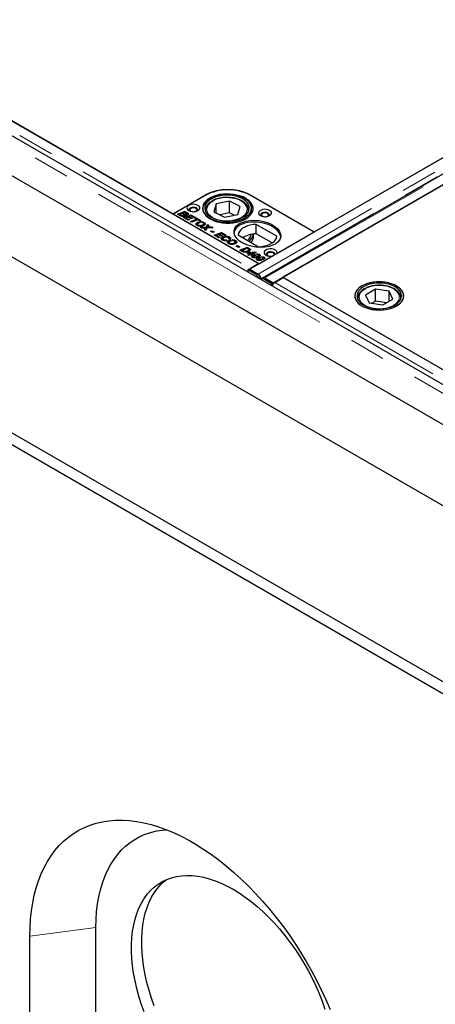
# Model space of a CAD drawing. Units: millimetres. Extents: x 11 to 571, y 21 to 462.
# Drawn here: x 342 to 357, y 249 to 283 of the extents above; entities that cross this region are included whole.
import ezdxf

# ---------------------------------------------------------------- set-up
doc = ezdxf.new("R2010")
doc.units = ezdxf.units.MM
doc.linetypes.add('PHANTOM', pattern=[12.7, 6.35, -1.27, 1.27, -1.27, 1.27, -1.27])

msp = doc.modelspace()

# ---------------------------------------------------------------- linework, layer by layer
at = {"color": 7, "linetype": 'Continuous', "lineweight": 25}
for p, q in [((385.87, 254.003), (279.84, 315.213)), ((273.666, 314.562), (386.803, 249.25)), ((385.919, 252.577), (279.429, 314.052)), ((273.666, 308.438), (386.803, 243.126)), ((273.666, 308.03), (386.803, 242.717)), ((387.201, 296.02), (350.262, 274.696)), ((387.665, 295.723), (350.726, 274.398)), ((351.076, 274.226), (388.015, 295.551)), ((387.682, 295.364), (351.407, 274.423)), ((352.503, 275.994), (384.959, 294.731)), ((333.747, 284.618), (347.589, 276.627)), ((333.765, 284.603), (350.577, 274.898)), ((347.589, 276.627), (348.72, 277.28)), ((348.703, 277.265), (347.589, 276.622)), ((350.275, 277.28), (352.503, 275.994)), ((352.504, 275.99), (350.294, 277.265)), ((349.093, 276.968), (349.004, 276.689)), ((349.556, 277.062), (349.093, 276.968)), ((349.093, 276.645), (349.093, 276.968)), ((349.929, 276.879), (349.556, 277.062)), ((349.556, 276.654), (349.556, 277.062)), ((349.84, 276.6), (349.929, 276.879)), ((350.317, 276.627), (350.317, 276.825)), ((347.589, 276.623), (347.589, 276.627)), ((347.589, 276.622), (350.594, 274.888)), ((347.744, 276.615), (347.821, 276.644)), ((347.843, 276.558), (347.744, 276.615)), ((347.821, 276.583), (347.808, 276.578)), ((347.821, 276.644), (347.862, 276.62)), ((347.821, 276.583), (347.821, 276.644)), ((347.821, 276.583), (347.828, 276.578)), ((347.862, 276.62), (347.828, 276.607)), ((347.828, 276.607), (347.872, 276.582)), ((347.828, 276.566), (347.828, 276.607)), ((347.852, 276.656), (347.895, 276.672)), ((347.948, 276.6), (347.852, 276.656)), ((347.895, 276.672), (347.936, 276.648)), ((347.895, 276.631), (347.895, 276.672)), ((347.926, 276.684), (347.999, 276.712)), ((347.967, 276.66), (347.926, 276.684)), ((347.936, 276.648), (347.971, 276.628)), ((347.936, 276.648), (347.936, 276.648)), ((347.936, 276.607), (347.936, 276.648)), ((347.956, 276.492), (348.212, 276.59)), ((348.12, 276.398), (347.956, 276.492)), ((347.96, 276.531), (347.96, 276.566)), ((347.998, 276.672), (347.967, 276.66)), ((347.969, 276.532), (347.969, 276.579)), ((347.971, 276.567), (347.969, 276.568)), ((348.005, 276.551), (347.971, 276.567)), ((348.034, 276.652), (347.998, 276.672)), ((347.999, 276.712), (348.071, 276.671)), ((347.999, 276.671), (347.999, 276.712)), ((348.012, 276.551), (348.012, 276.587)), ((348.04, 276.463), (348.02, 276.455)), ((348.109, 276.511), (348.04, 276.484)), ((348.04, 276.484), (348.163, 276.414)), ((348.04, 276.444), (348.04, 276.484)), ((348.054, 276.581), (348.054, 276.615)), ((348.063, 276.583), (348.063, 276.626)), ((348.071, 276.609), (348.063, 276.614)), ((348.103, 276.596), (348.103, 276.651)), ((348.22, 276.447), (348.109, 276.511)), ((348.152, 276.506), (348.131, 276.498)), ((348.211, 276.549), (348.152, 276.527)), ((348.152, 276.527), (348.264, 276.462)), ((348.152, 276.486), (348.152, 276.527)), ((348.324, 276.484), (348.211, 276.549)), ((348.212, 276.59), (348.367, 276.5)), ((348.212, 276.549), (348.212, 276.59)), ((348.264, 276.462), (348.22, 276.447)), ((348.367, 276.5), (348.324, 276.484)), ((348.351, 276.469), (348.394, 276.484)), ((348.41, 276.435), (348.351, 276.469)), ((348.394, 276.484), (348.56, 276.389)), ((348.394, 276.443), (348.394, 276.484)), ((348.717, 276.743), (348.717, 276.712)), ((348.717, 276.729), (348.717, 276.743)), ((349.004, 276.689), (349.378, 276.505)), ((349.556, 276.654), (349.216, 276.585)), ((349.378, 276.505), (349.84, 276.6)), ((349.717, 276.575), (349.556, 276.654)), ((350.217, 276.712), (350.217, 276.743)), ((348.163, 276.414), (348.12, 276.398)), ((348.197, 276.353), (348.41, 276.435)), ((348.239, 276.329), (348.197, 276.353)), ((348.451, 276.411), (348.239, 276.329)), ((348.426, 276.256), (348.403, 276.237)), ((348.41, 276.395), (348.41, 276.435)), ((348.43, 276.402), (348.41, 276.414)), ((348.426, 276.256), (348.426, 276.317)), ((348.444, 276.263), (348.444, 276.202)), ((348.517, 276.373), (348.451, 276.411)), ((348.465, 276.202), (348.465, 276.236)), ((348.471, 276.296), (348.471, 276.337)), ((348.491, 276.343), (348.534, 276.317)), ((348.491, 276.305), (348.491, 276.343)), ((348.56, 276.389), (348.517, 276.373)), ((348.538, 276.156), (348.739, 276.164)), ((348.592, 276.125), (348.538, 276.156)), ((348.602, 276.319), (348.545, 276.352)), ((348.655, 276.127), (348.592, 276.125)), ((348.632, 276.208), (348.632, 276.248)), ((348.675, 276.264), (348.652, 276.272)), ((348.657, 276.218), (348.657, 276.279)), ((348.675, 276.264), (348.675, 276.326)), ((348.7, 276.245), (348.675, 276.264)), ((348.686, 276.071), (348.701, 276.099)), ((348.72, 276.069), (348.72, 276.13)), ((348.739, 276.102), (348.72, 276.102)), ((348.78, 276.133), (348.731, 276.045)), ((348.739, 276.164), (348.791, 276.255)), ((348.791, 276.194), (348.739, 276.102)), ((348.739, 276.102), (348.739, 276.164)), ((348.99, 276.14), (348.78, 276.133)), ((348.791, 276.255), (348.834, 276.231)), ((348.791, 276.194), (348.791, 276.255)), ((348.809, 276.184), (348.791, 276.194)), ((348.798, 276.133), (348.798, 276.166)), ((348.834, 276.231), (348.815, 276.195)), ((348.864, 276.169), (348.937, 276.171)), ((348.937, 276.171), (348.99, 276.14)), ((348.937, 276.138), (348.937, 276.171)), ((351.198, 275.846), (350.486, 276.256)), ((350.486, 275.93), (350.486, 276.256)), ((348.731, 276.045), (348.686, 276.071)), ((348.72, 276.069), (348.712, 276.056)), ((348.889, 276.02), (348.938, 276.038)), ((348.968, 275.974), (348.889, 276.02)), ((348.938, 276.038), (349.017, 275.993)), ((348.938, 275.991), (348.938, 276.038)), ((349.017, 275.993), (348.968, 275.974)), ((349.017, 275.88), (349.272, 275.977)), ((349.18, 275.786), (349.017, 275.88)), ((349.101, 275.851), (349.081, 275.843)), ((349.17, 275.898), (349.101, 275.872)), ((349.101, 275.872), (349.224, 275.801)), ((349.101, 275.831), (349.101, 275.872)), ((349.281, 275.834), (349.17, 275.898)), ((349.224, 275.801), (349.18, 275.786)), ((349.212, 275.893), (349.192, 275.886)), ((349.271, 275.937), (349.212, 275.915)), ((349.212, 275.915), (349.324, 275.85)), ((349.212, 275.874), (349.212, 275.915)), ((349.384, 275.872), (349.271, 275.937)), ((349.272, 275.977), (349.428, 275.888)), ((349.272, 275.937), (349.272, 275.977)), ((349.324, 275.85), (349.281, 275.834)), ((349.312, 275.75), (349.312, 275.811)), ((349.428, 275.888), (349.384, 275.872)), ((349.534, 275.749), (349.534, 275.777)), ((349.551, 275.758), (349.534, 275.765)), ((349.551, 275.758), (349.551, 275.82)), ((349.573, 275.743), (349.551, 275.758)), ((349.85, 275.889), (350.561, 275.478)), ((350.392, 275.845), (350.392, 275.923)), ((351.035, 275.613), (350.486, 275.93)), ((352.504, 275.99), (351.198, 275.236)), ((352.503, 275.99), (352.503, 275.994)), ((349.312, 275.75), (349.283, 275.728)), ((349.319, 275.753), (349.312, 275.75)), ((349.324, 275.755), (349.324, 275.693)), ((349.343, 275.695), (349.343, 275.73)), ((349.441, 275.723), (349.475, 275.695)), ((349.441, 275.689), (349.441, 275.723)), ((349.519, 275.625), (349.497, 275.606)), ((349.519, 275.625), (349.519, 275.686)), ((349.565, 275.735), (349.52, 275.756)), ((349.538, 275.632), (349.538, 275.571)), ((349.559, 275.571), (349.559, 275.605)), ((349.564, 275.665), (349.564, 275.706)), ((349.584, 275.712), (349.628, 275.686)), ((349.584, 275.674), (349.584, 275.712)), ((349.695, 275.688), (349.638, 275.721)), ((349.725, 275.577), (349.725, 275.617)), ((349.768, 275.633), (349.745, 275.641)), ((349.751, 275.587), (349.751, 275.648)), ((349.768, 275.633), (349.768, 275.694)), ((349.793, 275.614), (349.768, 275.633)), ((349.787, 275.501), (349.836, 275.52)), ((349.866, 275.456), (349.787, 275.501)), ((349.836, 275.52), (349.915, 275.475)), ((349.836, 275.473), (349.836, 275.52)), ((349.915, 275.475), (349.866, 275.456)), ((349.915, 275.362), (350.08, 275.425)), ((350.08, 275.425), (350.122, 275.401)), ((350.08, 275.385), (350.08, 275.425)), ((350.127, 275.443), (350.17, 275.459)), ((350.195, 275.404), (350.127, 275.443)), ((350.17, 275.459), (350.226, 275.427)), ((350.17, 275.418), (350.17, 275.459)), ((349.988, 275.319), (349.915, 275.362)), ((349.999, 275.333), (349.978, 275.325)), ((350.122, 275.401), (349.999, 275.354)), ((349.999, 275.354), (350.021, 275.341)), ((349.999, 275.313), (349.999, 275.354)), ((350.09, 275.286), (350.09, 275.317)), ((350.162, 275.269), (350.204, 275.285)), ((350.244, 275.222), (350.162, 275.269)), ((350.192, 275.202), (350.244, 275.222)), ((350.233, 275.178), (350.192, 275.202)), ((350.198, 275.304), (350.198, 275.343)), ((350.204, 275.285), (350.255, 275.287)), ((350.204, 275.245), (350.204, 275.285)), ((350.225, 275.313), (350.225, 275.374)), ((350.226, 275.365), (350.225, 275.366)), ((350.286, 275.198), (350.233, 275.178)), ((350.246, 275.226), (350.238, 275.225)), ((350.244, 275.182), (350.244, 275.222)), ((350.296, 275.264), (350.246, 275.261)), ((350.246, 275.261), (350.287, 275.238)), ((350.246, 275.2), (350.246, 275.261)), ((350.265, 275.189), (350.246, 275.2)), ((350.255, 275.287), (350.296, 275.264)), ((350.255, 275.262), (350.255, 275.287)), ((350.256, 275.348), (350.256, 275.409)), ((350.314, 275.181), (350.286, 275.198)), ((350.287, 275.238), (350.32, 275.25)), ((350.287, 275.197), (350.287, 275.238)), ((350.32, 275.189), (350.308, 275.185)), ((350.358, 275.197), (350.314, 275.181)), ((350.32, 275.25), (350.327, 275.246)), ((350.32, 275.189), (350.32, 275.25)), ((350.32, 275.189), (350.326, 275.185)), ((350.325, 275.291), (350.447, 275.296)), ((350.365, 275.268), (350.325, 275.291)), ((350.327, 275.246), (350.365, 275.268)), ((350.327, 275.186), (350.327, 275.246)), ((350.486, 275.274), (350.328, 275.214)), ((350.328, 275.214), (350.358, 275.197)), ((350.328, 275.186), (350.328, 275.214)), ((350.365, 275.121), (350.352, 275.111)), ((350.365, 275.268), (350.365, 275.268)), ((350.365, 275.268), (350.365, 275.268)), ((350.365, 275.228), (350.365, 275.268)), ((350.365, 275.228), (350.365, 275.268)), ((350.375, 275.232), (350.365, 275.231)), ((350.365, 275.121), (350.365, 275.182)), ((350.38, 275.129), (350.365, 275.121)), ((350.378, 275.134), (350.378, 275.096)), ((350.385, 275.095), (350.385, 275.124)), ((350.416, 275.092), (350.416, 275.119)), ((350.44, 275.213), (350.482, 275.188)), ((350.44, 275.173), (350.44, 275.213)), ((350.447, 275.296), (350.486, 275.274)), ((350.447, 275.259), (350.447, 275.296)), ((350.551, 275.198), (350.503, 275.226)), ((350.528, 275.026), (350.528, 275.088)), ((350.554, 275.122), (350.554, 275.165)), ((350.571, 275.123), (350.571, 275.184)), ((351.052, 275.152), (350.594, 274.888)), ((350.598, 275.151), (350.598, 275.212)), ((350.603, 275.119), (350.646, 275.094)), ((350.603, 275.079), (350.603, 275.119)), ((350.714, 275.104), (350.666, 275.132)), ((350.717, 275.028), (350.717, 275.071)), ((350.735, 275.028), (350.735, 275.09)), ((350.762, 275.056), (350.762, 275.118)), ((350.577, 274.898), (350.278, 274.725)), ((350.528, 275.026), (350.515, 275.017)), ((350.544, 275.034), (350.528, 275.026)), ((350.541, 275.04), (350.541, 275.001)), ((350.549, 275), (350.549, 275.03)), ((350.58, 274.997), (350.58, 275.025)), ((350.241, 274.704), (350.188, 274.672)), ((350.188, 274.672), (350.189, 274.601)), ((350.472, 274.508), (350.188, 274.672)), ((350.241, 274.704), (350.525, 274.54)), ((350.262, 274.696), (350.262, 274.692)), ((350.262, 274.696), (350.55, 274.53)), ((350.55, 274.523), (350.55, 274.53)), ((350.788, 274.392), (351.076, 274.226)), ((350.788, 274.387), (350.788, 274.392)), ((351.126, 274.235), (351.425, 274.408)), ((351.407, 274.423), (365.249, 266.432)), ((351.425, 274.408), (368.237, 264.703)), ((350.639, 274.364), (350.636, 274.343)), ((350.73, 274.386), (350.677, 274.354)), ((351.037, 274.182), (350.752, 274.347)), ((350.805, 274.378), (351.09, 274.214)), ((351.09, 274.214), (351.037, 274.182)), ((351.038, 274.111), (351.037, 274.182)), ((351.076, 274.226), (351.076, 274.222)), ((351.09, 274.205), (351.09, 274.214)), ((354.634, 274), (354.288, 273.798)), ((354.288, 273.798), (354.417, 273.525)), ((355.108, 273.928), (354.634, 274)), ((354.634, 273.591), (354.634, 274)), ((355.238, 273.654), (355.108, 273.928)), ((355.108, 273.579), (355.108, 273.928)), ((354.013, 273.685), (354.013, 273.696)), ((354.013, 273.685), (354.013, 273.654)), ((354.417, 273.525), (354.892, 273.453)), ((354.634, 273.591), (354.499, 273.513)), ((355.027, 273.532), (354.634, 273.591)), ((354.892, 273.453), (355.238, 273.654)), ((355.513, 273.654), (355.513, 273.685)), ((355.513, 273.685), (355.513, 273.676)), ((344.907, 247.919), (344.907, 251.797)), ((342.609, 246.184), (342.609, 251.491))]:
    msp.add_line(p, q, dxfattribs=at)
at = {"color": 8, "linetype": 'PHANTOM', "lineweight": 18}
for p, q in [((385.689, 253.812), (279.658, 315.022)), ((387.489, 295.854), (350.55, 274.53)), ((387.574, 295.687), (350.639, 274.364)), ((350.788, 274.392), (387.727, 295.717)), ((333.466, 284.43), (350.278, 274.725)), ((348.72, 277.275), (348.72, 277.28)), ((350.275, 277.276), (350.275, 277.28)), ((347.872, 276.546), (347.872, 276.582)), ((347.971, 276.567), (347.971, 276.628)), ((348.071, 276.609), (348.071, 276.671)), ((348.701, 276.062), (348.701, 276.099)), ((348.864, 276.136), (348.864, 276.169)), ((350.226, 275.365), (350.226, 275.427)), ((350.021, 275.302), (350.021, 275.341)), ((350.494, 275.102), (350.494, 275.139)), ((350.657, 275.008), (350.657, 275.045)), ((350.278, 274.705), (350.278, 274.725)), ((350.472, 274.508), (350.525, 274.54)), ((350.633, 274.369), (350.639, 274.364)), ((350.805, 274.378), (350.752, 274.347)), ((351.126, 274.235), (367.938, 264.53)), ((354.016, 273.649), (354.013, 273.685)), ((355.513, 273.676), (355.51, 273.649)), ((344.907, 251.797), (342.609, 251.491))]:
    msp.add_line(p, q, dxfattribs=at)
at = {"color": 7, "linetype": 'Continuous', "lineweight": 25, "flags": 128}
for points in [[(350.018, 277.198), (349.918, 277.24), (349.809, 277.274), (349.692, 277.298), (349.57, 277.312), (349.446, 277.315), (349.322, 277.308), (349.202, 277.291), (349.087, 277.264), (348.981, 277.227), (348.884, 277.182), (348.8, 277.129), (348.731, 277.07), (348.677, 277.005), (348.639, 276.937), (348.62, 276.866), (348.618, 276.795), (348.635, 276.724), (348.669, 276.655), (348.721, 276.59), (348.788, 276.529), (348.869, 276.475), (348.964, 276.429), (349.069, 276.391), (349.183, 276.362), (349.302, 276.343), (349.425, 276.334), (349.55, 276.336), (349.672, 276.348), (349.79, 276.371), (349.901, 276.403), (350.003, 276.444), (350.093, 276.493), (350.17, 276.549), (350.232, 276.611), (350.278, 276.678), (350.306, 276.747), (350.317, 276.819), (350.309, 276.89), (350.284, 276.96), (350.241, 277.027), (350.181, 277.09), (350.107, 277.148), (350.018, 277.198)], [(350.117, 277.163), (350.023, 277.211), (349.918, 277.249), (349.804, 277.279), (349.684, 277.3), (349.561, 277.31), (349.436, 277.31), (349.312, 277.3), (349.193, 277.279), (349.079, 277.249), (348.974, 277.211), (348.88, 277.163), (348.798, 277.109), (348.73, 277.048), (348.679, 276.983), (348.643, 276.914), (348.626, 276.842), (348.626, 276.77), (348.643, 276.699), (348.679, 276.63), (348.73, 276.564), (348.798, 276.503), (348.88, 276.449), (348.974, 276.402), (349.079, 276.363), (349.193, 276.333), (349.312, 276.313), (349.436, 276.302), (349.561, 276.302), (349.684, 276.313), (349.804, 276.333), (349.918, 276.363), (350.023, 276.402), (350.117, 276.449), (350.199, 276.503), (350.266, 276.564), (350.318, 276.63), (350.353, 276.699), (350.371, 276.77), (350.371, 276.842), (350.353, 276.914), (350.318, 276.983), (350.266, 277.048), (350.199, 277.109), (350.117, 277.163)], [(349.97, 277.165), (349.874, 277.205), (349.768, 277.237), (349.656, 277.258), (349.539, 277.27), (349.42, 277.271), (349.303, 277.262), (349.189, 277.242), (349.082, 277.213), (348.984, 277.174), (348.897, 277.128), (348.823, 277.074), (348.765, 277.014), (348.723, 276.95), (348.698, 276.883), (348.692, 276.815), (348.704, 276.747), (348.733, 276.68), (348.78, 276.617), (348.843, 276.559), (348.92, 276.507), (349.01, 276.463), (349.111, 276.427), (349.221, 276.4), (349.336, 276.384), (349.454, 276.377), (349.572, 276.381), (349.688, 276.396), (349.799, 276.42), (349.902, 276.454), (349.995, 276.497), (350.075, 276.548), (350.141, 276.604), (350.192, 276.666), (350.225, 276.732), (350.241, 276.8), (350.238, 276.869), (350.217, 276.936), (350.179, 277.001), (350.124, 277.062), (350.054, 277.117), (349.97, 277.165)], [(348.455, 276.918), (348.404, 276.941), (348.344, 276.953), (348.28, 276.956), (348.218, 276.948), (348.162, 276.931), (348.116, 276.904), (348.086, 276.872), (348.072, 276.836), (348.076, 276.799), (348.099, 276.764), (348.137, 276.735), (348.189, 276.713), (348.249, 276.7), (348.312, 276.697), (348.375, 276.705), (348.431, 276.723), (348.476, 276.749), (348.507, 276.781), (348.521, 276.817), (348.516, 276.854), (348.494, 276.889), (348.455, 276.918)], [(348.424, 276.719), (348.441, 276.743), (348.446, 276.773), (348.432, 276.802), (348.402, 276.827), (348.36, 276.844), (348.309, 276.852), (348.258, 276.849), (348.21, 276.836), (348.173, 276.815), (348.151, 276.788), (348.147, 276.758), (348.16, 276.729), (348.169, 276.719)], [(348.381, 276.814), (348.342, 276.829), (348.296, 276.835), (348.25, 276.829), (348.211, 276.814), (348.185, 276.792), (348.176, 276.765), (348.185, 276.739), (348.211, 276.716), (348.25, 276.701), (348.273, 276.697)], [(348.32, 276.697), (348.342, 276.701), (348.381, 276.716), (348.407, 276.739), (348.416, 276.765), (348.407, 276.792), (348.381, 276.814)], [(350.948, 276.745), (350.897, 276.767), (350.837, 276.78), (350.773, 276.783), (350.71, 276.775), (350.654, 276.757), (350.609, 276.731), (350.578, 276.698), (350.564, 276.662), (350.569, 276.625), (350.591, 276.591), (350.63, 276.561), (350.681, 276.539), (350.741, 276.526), (350.805, 276.523), (350.868, 276.531), (350.924, 276.549), (350.969, 276.575), (351, 276.608), (351.013, 276.644), (351.009, 276.681), (350.986, 276.715), (350.948, 276.745)], [(350.916, 276.546), (350.934, 276.569), (350.938, 276.599), (350.925, 276.628), (350.895, 276.653), (350.852, 276.67), (350.802, 276.678), (350.75, 276.675), (350.703, 276.663), (350.666, 276.641), (350.644, 276.614), (350.639, 276.584), (350.653, 276.555), (350.662, 276.546)], [(350.874, 276.641), (350.835, 276.656), (350.789, 276.661), (350.743, 276.656), (350.704, 276.641), (350.678, 276.618), (350.669, 276.592), (350.678, 276.565), (350.704, 276.543), (350.743, 276.528), (350.765, 276.524)], [(350.812, 276.524), (350.835, 276.528), (350.874, 276.543), (350.9, 276.565), (350.909, 276.592), (350.9, 276.618), (350.874, 276.641)], [(350.486, 276.256), (350.378, 276.248), (350.273, 276.229), (350.175, 276.201), (350.087, 276.164), (350.009, 276.12), (349.946, 276.068), (349.897, 276.012), (349.865, 275.951), (349.85, 275.889)], [(350.561, 275.478), (350.67, 275.487), (350.774, 275.505), (350.872, 275.533), (350.961, 275.57), (351.038, 275.615), (351.102, 275.666), (351.151, 275.723), (351.183, 275.783), (351.198, 275.846)], [(351.198, 275.236), (351.208, 275.272), (351.201, 275.308), (351.177, 275.341), (351.138, 275.37), (351.087, 275.391), (351.027, 275.403), (350.964, 275.405), (350.903, 275.397), (350.848, 275.379), (350.804, 275.353), (350.773, 275.322), (350.759, 275.286), (350.763, 275.25), (350.783, 275.216), (350.82, 275.186), (350.869, 275.163), (350.927, 275.15), (350.99, 275.146), (351.052, 275.152)], [(351.13, 275.197), (351.133, 275.222), (351.119, 275.251), (351.089, 275.275), (351.047, 275.293), (350.996, 275.3), (350.945, 275.298), (350.897, 275.285), (350.86, 275.264), (350.838, 275.237), (350.834, 275.207), (350.847, 275.178), (350.856, 275.168)], [(351.068, 275.263), (351.029, 275.278), (350.983, 275.283), (350.937, 275.278), (350.898, 275.263), (350.872, 275.241), (350.863, 275.214), (350.872, 275.188), (350.898, 275.165), (350.937, 275.15), (350.96, 275.146)], [(351.007, 275.146), (351.029, 275.15), (351.068, 275.165), (351.094, 275.188), (351.103, 275.214), (351.094, 275.241), (351.068, 275.263)], [(350.752, 274.347), (350.73, 274.357), (350.708, 274.361), (350.689, 274.359), (350.673, 274.351), (350.66, 274.337), (350.657, 274.331)], [(354.547, 273.293), (354.669, 273.279), (354.793, 273.277), (354.916, 273.284), (355.036, 273.302), (355.15, 273.33), (355.256, 273.368), (355.352, 273.413), (355.435, 273.467), (355.503, 273.526), (355.556, 273.591), (355.592, 273.66), (355.611, 273.73), (355.611, 273.802), (355.593, 273.873), (355.557, 273.942), (355.505, 274.007), (355.437, 274.066), (355.354, 274.12), (355.259, 274.166), (355.153, 274.203), (355.039, 274.231), (354.919, 274.25), (354.795, 274.257), (354.671, 274.255), (354.549, 274.242), (354.432, 274.219), (354.321, 274.186), (354.22, 274.145), (354.131, 274.095), (354.055, 274.039), (353.994, 273.976), (353.949, 273.909), (353.922, 273.839), (353.913, 273.768), (353.922, 273.697), (353.949, 273.627), (353.993, 273.56), (354.053, 273.497), (354.129, 273.44), (354.218, 273.391), (354.319, 273.349), (354.429, 273.316), (354.547, 273.293)], [(354.162, 274.114), (354.081, 274.06), (354.014, 273.999), (353.964, 273.934), (353.93, 273.865), (353.914, 273.794), (353.917, 273.722), (353.937, 273.652), (353.975, 273.584), (354.029, 273.519), (354.1, 273.46), (354.184, 273.408), (354.281, 273.363), (354.388, 273.327), (354.503, 273.3), (354.624, 273.283), (354.747, 273.277), (354.871, 273.28), (354.993, 273.295), (355.11, 273.319), (355.219, 273.353), (355.319, 273.396), (355.406, 273.446), (355.48, 273.504), (355.539, 273.567), (355.581, 273.634), (355.606, 273.705), (355.613, 273.776), (355.602, 273.847), (355.572, 273.917), (355.526, 273.983), (355.463, 274.045), (355.386, 274.101), (355.295, 274.15), (355.192, 274.191), (355.081, 274.222), (354.963, 274.244), (354.84, 274.256), (354.716, 274.257), (354.593, 274.248), (354.474, 274.229), (354.361, 274.199), (354.256, 274.161), (354.162, 274.114)], [(354.566, 273.334), (354.682, 273.322), (354.801, 273.32), (354.919, 273.329), (355.033, 273.348), (355.14, 273.376), (355.239, 273.414), (355.327, 273.46), (355.402, 273.514), (355.461, 273.573), (355.504, 273.637), (355.53, 273.704), (355.538, 273.772), (355.528, 273.84), (355.499, 273.907), (355.454, 273.97), (355.392, 274.028), (355.316, 274.081), (355.226, 274.126), (355.126, 274.162), (355.017, 274.19), (354.902, 274.207), (354.784, 274.214), (354.666, 274.211), (354.55, 274.197), (354.438, 274.173), (354.335, 274.14), (354.241, 274.098), (354.16, 274.048), (354.093, 273.992), (354.041, 273.93), (354.007, 273.864), (353.99, 273.797), (353.991, 273.728), (354.01, 273.661), (354.047, 273.595), (354.101, 273.534), (354.17, 273.479), (354.254, 273.43), (354.349, 273.389), (354.454, 273.357), (354.566, 273.334)], [(342.609, 251.491), (342.615, 251.794), (342.634, 252.088), (342.665, 252.375), (342.708, 252.652), (342.763, 252.919), (342.831, 253.176), (342.911, 253.423), (343.002, 253.657), (343.105, 253.88), (343.219, 254.091), (343.345, 254.288), (343.481, 254.472), (343.627, 254.643), (343.784, 254.799), (343.951, 254.941), (344.127, 255.068), (344.313, 255.18), (344.507, 255.277), (344.709, 255.358), (344.919, 255.424), (345.137, 255.474), (345.361, 255.508), (345.592, 255.526), (345.828, 255.527), (346.07, 255.513), (346.317, 255.483), (346.568, 255.437), (346.823, 255.375), (347.081, 255.297), (347.341, 255.204), (347.604, 255.095), (347.868, 254.971), (348.133, 254.833), (348.398, 254.679), (348.663, 254.512), (348.927, 254.331), (349.19, 254.136), (349.45, 253.929), (349.708, 253.709), (349.963, 253.477), (350.214, 253.233), (350.461, 252.978), (350.703, 252.713), (350.939, 252.438), (351.17, 252.154), (351.394, 251.861), (351.612, 251.56), (351.822, 251.252), (352.024, 250.937), (352.218, 250.616), (352.404, 250.29), (352.58, 249.96), (352.747, 249.625), (352.904, 249.288), (353.05, 248.948)], [(344.907, 251.797), (344.913, 252.077), (344.932, 252.349), (344.963, 252.613), (345.007, 252.867), (345.064, 253.11), (345.133, 253.343), (345.213, 253.565), (345.306, 253.774), (345.41, 253.971), (345.526, 254.155), (345.652, 254.325), (345.789, 254.481), (345.937, 254.623), (346.094, 254.75), (346.261, 254.862), (346.437, 254.959), (346.622, 255.039), (346.815, 255.104), (347.015, 255.153), (347.223, 255.186), (347.356, 255.198)], [(346.581, 248.864), (346.486, 249.135), (346.402, 249.405), (346.329, 249.673), (346.268, 249.94), (346.219, 250.203), (346.182, 250.463), (346.158, 250.717), (346.146, 250.965), (346.146, 251.207), (346.158, 251.441), (346.183, 251.667), (346.221, 251.883), (346.27, 252.09), (346.331, 252.286), (346.404, 252.47), (346.489, 252.642), (346.585, 252.802), (346.691, 252.949), (346.808, 253.082), (346.936, 253.2), (347.072, 253.304), (347.218, 253.394), (347.373, 253.467), (347.536, 253.526), (347.706, 253.568), (347.883, 253.595), (348.066, 253.606), (348.255, 253.601), (348.449, 253.58), (348.648, 253.542), (348.85, 253.49), (349.055, 253.421), (349.262, 253.337), (349.47, 253.238), (349.68, 253.125), (349.889, 252.997), (350.098, 252.855), (350.305, 252.699), (350.51, 252.531), (350.712, 252.351), (350.91, 252.159), (351.104, 251.956), (351.293, 251.743), (351.477, 251.521), (351.654, 251.289), (351.824, 251.05), (351.987, 250.804), (352.141, 250.552), (352.287, 250.294), (352.424, 250.032), (352.551, 249.766), (352.668, 249.498), (352.775, 249.229), (352.87, 248.958)], [(346.935, 249.068), (346.839, 249.339), (346.755, 249.609), (346.683, 249.877), (346.622, 250.144), (346.573, 250.407), (346.536, 250.667), (346.511, 250.921), (346.499, 251.169), (346.499, 251.411), (346.512, 251.645), (346.537, 251.871), (346.574, 252.087), (346.624, 252.294), (346.685, 252.49), (346.758, 252.674), (346.843, 252.846), (346.938, 253.006), (347.045, 253.153), (347.162, 253.286), (347.289, 253.404), (347.363, 253.463)]]:
    msp.add_lwpolyline(points, dxfattribs=at)
at = {"color": 8, "linetype": 'PHANTOM', "lineweight": 18, "flags": 128}
for points in [[(348.934, 277.046), (348.868, 276.993), (348.818, 276.935), (348.784, 276.873), (348.768, 276.809), (348.77, 276.744), (348.79, 276.68), (348.828, 276.618), (348.882, 276.561), (348.952, 276.51), (349.034, 276.466), (349.128, 276.43), (349.231, 276.403), (349.34, 276.386), (349.452, 276.38), (349.564, 276.384), (349.674, 276.398), (349.779, 276.422), (349.875, 276.456), (349.961, 276.498), (350.034, 276.547), (350.093, 276.603), (350.135, 276.663), (350.16, 276.726), (350.167, 276.791), (350.155, 276.856), (350.126, 276.919), (350.08, 276.978), (350.018, 277.033), (349.942, 277.08), (349.853, 277.121), (349.755, 277.152), (349.649, 277.174), (349.538, 277.186), (349.425, 277.187), (349.314, 277.178), (349.206, 277.159), (349.105, 277.13), (349.014, 277.092), (348.934, 277.046)], [(348.719, 276.706), (348.718, 276.717), (348.717, 276.729)], [(350.217, 276.743), (350.217, 276.736), (350.214, 276.706)], [(355.44, 273.623), (355.46, 273.687), (355.461, 273.752), (355.445, 273.817), (355.411, 273.879), (355.36, 273.937), (355.294, 273.989), (355.214, 274.035), (355.123, 274.073), (355.022, 274.102), (354.914, 274.121), (354.802, 274.13), (354.69, 274.128), (354.579, 274.116), (354.473, 274.094), (354.374, 274.062), (354.286, 274.022), (354.21, 273.974), (354.148, 273.92), (354.103, 273.86), (354.074, 273.797), (354.063, 273.733), (354.07, 273.668), (354.096, 273.604), (354.138, 273.544), (354.197, 273.489), (354.27, 273.439), (354.356, 273.397), (354.453, 273.364), (354.558, 273.34), (354.668, 273.326), (354.78, 273.322), (354.892, 273.329), (355.001, 273.346), (355.103, 273.373), (355.197, 273.409), (355.28, 273.454), (355.349, 273.505), (355.403, 273.562), (355.44, 273.623)]]:
    msp.add_lwpolyline(points, dxfattribs=at)
at = {"color": 7, "linetype": 'Continuous', "lineweight": 25}
for centre, radius, start, end in [((349.498, 275.779), 1.691, 62.6097, 117.3903), ((349.498, 275.73), 1.729, 62.6097, 117.3903), ((350.02, 276.731), 0.355, 7.1497, 44.4277), ((350.489, 275.018), 0.911, 90.1899, 121.547), ((349.937, 275.998), 0.385, 309.0127, 346.8572), ((349.978, 275.999), 0.417, 307.5937, 349.4811), ((350.029, 275.855), 0.363, 320.4847, 358.4019), ((350.355, 274.595), 0.152, 120.703, 135.7691), ((350.344, 274.309), 0.237, 17.7977, 57.3084), ((350.404, 274.346), 0.229, 359.7731, 57.9602), ((350.761, 274.319), 0.0737, 53.6095, 115.1704), ((351.242, 274.067), 0.206, 137.8371, 168.0643), ((351.206, 274.102), 0.155, 120.8052, 138.5011)]:
    msp.add_arc(centre, radius, start, end, dxfattribs=at)
msp.add_ellipse((350.524, 275.928), major_axis=(0.813, -0.106), ratio=0.564014, dxfattribs=at)
for start_param, end_param in [(2.506257, 3.148971), (0.139203, 2.506257)]:
    msp.add_ellipse((350.524, 275.867), major_axis=(0.813, -0.106), ratio=0.564014, start_param=start_param, end_param=end_param, dxfattribs=at)
for points, knots in [([(350.216, 276.743), (350.216, 276.746), (350.218, 276.773), (350.208, 276.821), (350.183, 276.885), (350.142, 276.946), (350.087, 277.003), (350.019, 277.054), (349.939, 277.099), (349.849, 277.136), (349.751, 277.165), (349.647, 277.186), (349.54, 277.197), (349.43, 277.198), (349.322, 277.19), (349.217, 277.173), (349.116, 277.147), (349.023, 277.112), (348.954, 277.078), (348.918, 277.054), (348.906, 277.047)], [0, 0, 0, 0, 0.009864, 0.067213, 0.124514, 0.182607, 0.241912, 0.302235, 0.363104, 0.424108, 0.485038, 0.545863, 0.606607, 0.667312, 0.728028, 0.788793, 0.849661, 0.910684, 0.971904, 1, 1, 1, 1]), ([(348.906, 277.047), (348.893, 277.038), (348.857, 277.012), (348.806, 276.964), (348.759, 276.901), (348.729, 276.835), (348.715, 276.776), (348.718, 276.74), (348.719, 276.727)], [0, 0, 0, 0, 0.105603, 0.305167, 0.504087, 0.700047, 0.891504, 1, 1, 1, 1]), ([(348.003, 276.544), (347.994, 276.54), (347.976, 276.532), (347.942, 276.527), (347.891, 276.531), (347.863, 276.547), (347.843, 276.558)], [0, 0, 0, 0, 0.186862, 0.373881, 0.560522, 1, 1, 1, 1]), ([(347.872, 276.582), (347.884, 276.574), (347.899, 276.565), (347.924, 276.56), (347.937, 276.56), (347.95, 276.562), (347.956, 276.565), (347.96, 276.566)], [0, 0, 0, 0, 0.499993, 0.625076, 0.750135, 0.875143, 1, 1, 1, 1]), ([(347.96, 276.566), (347.963, 276.569), (347.968, 276.573), (347.969, 276.58), (347.966, 276.589), (347.956, 276.596), (347.948, 276.6)], [0, 0, 0, 0, 0.249029, 0.374887, 0.500541, 1, 1, 1, 1]), ([(347.971, 276.628), (347.982, 276.621), (347.997, 276.613), (348.02, 276.608), (348.033, 276.608), (348.045, 276.61), (348.051, 276.613), (348.054, 276.615)], [0, 0, 0, 0, 0.499804, 0.625011, 0.749929, 0.875028, 1, 1, 1, 1]), ([(348.012, 276.587), (348.015, 276.583), (348.021, 276.575), (348.021, 276.562), (348.014, 276.552), (348.007, 276.547), (348.003, 276.544)], [0, 0, 0, 0, 0.280017, 0.559586, 0.779798, 1, 1, 1, 1]), ([(348.1, 276.594), (348.093, 276.591), (348.08, 276.584), (348.047, 276.579), (348.025, 276.584), (348.012, 276.587)], [0, 0, 0, 0, 0.280861, 0.561137, 1, 1, 1, 1]), ([(348.057, 276.637), (348.053, 276.64), (348.045, 276.645), (348.037, 276.65), (348.034, 276.652)], [0, 0, 0, 0, 0.5598337, 1, 1, 1, 1]), ([(348.054, 276.615), (348.057, 276.616), (348.062, 276.62), (348.065, 276.629), (348.06, 276.634), (348.057, 276.637)], [0, 0, 0, 0, 0.28092, 0.561073, 1, 1, 1, 1]), ([(348.071, 276.671), (348.077, 276.667), (348.088, 276.661), (348.098, 276.654), (348.103, 276.651)], [0, 0, 0, 0, 0.560116, 1, 1, 1, 1]), ([(348.103, 276.59), (348.097, 276.594), (348.087, 276.6), (348.076, 276.607), (348.071, 276.609)], [0, 0, 0, 0, 0.559866, 1, 1, 1, 1]), ([(348.103, 276.651), (348.108, 276.646), (348.12, 276.636), (348.124, 276.619), (348.116, 276.605), (348.106, 276.598), (348.1, 276.594)], [0, 0, 0, 0, 0.280592, 0.559652, 0.779653, 1, 1, 1, 1]), ([(348.425, 276.218), (348.414, 276.226), (348.39, 276.242), (348.384, 276.273), (348.399, 276.298), (348.417, 276.311), (348.426, 276.317)], [0, 0, 0, 0, 0.279956, 0.559167, 0.77931, 1, 1, 1, 1]), ([(348.673, 276.224), (348.653, 276.215), (348.612, 276.197), (348.539, 276.188), (348.473, 276.196), (348.441, 276.211), (348.425, 276.218)], [0, 0, 0, 0, 0.280052, 0.559802, 0.779814, 1, 1, 1, 1]), ([(348.426, 276.317), (348.434, 276.321), (348.448, 276.329), (348.464, 276.334), (348.471, 276.337)], [0, 0, 0, 0, 0.559864, 1, 1, 1, 1]), ([(348.446, 276.266), (348.445, 276.266), (348.438, 276.263), (348.432, 276.26), (348.426, 276.256)], [0, 0, 0, 0, 0.051409, 1, 1, 1, 1]), ([(348.467, 276.294), (348.461, 276.289), (348.447, 276.28), (348.442, 276.263), (348.449, 276.247), (348.46, 276.24), (348.465, 276.236)], [0, 0, 0, 0, 0.279991, 0.55954, 0.779552, 1, 1, 1, 1]), ([(348.465, 276.236), (348.48, 276.23), (348.509, 276.219), (348.574, 276.224), (348.61, 276.239), (348.632, 276.248)], [0, 0, 0, 0, 0.278853, 0.559559, 1, 1, 1, 1]), ([(348.534, 276.317), (348.52, 276.314), (348.496, 276.309), (348.476, 276.299), (348.467, 276.294)], [0, 0, 0, 0, 0.5596339, 1, 1, 1, 1]), ([(348.471, 276.337), (348.475, 276.338), (348.481, 276.34), (348.488, 276.342), (348.491, 276.343)], [0, 0, 0, 0, 0.559984, 1, 1, 1, 1]), ([(348.545, 276.352), (348.572, 276.352), (348.621, 276.352), (348.658, 276.334), (348.675, 276.326)], [0, 0, 0, 0, 0.558736, 1, 1, 1, 1]), ([(348.636, 276.307), (348.631, 276.31), (348.62, 276.315), (348.608, 276.318), (348.602, 276.319)], [0, 0, 0, 0, 0.559809, 1, 1, 1, 1]), ([(348.632, 276.248), (348.639, 276.252), (348.653, 276.262), (348.659, 276.279), (348.653, 276.295), (348.642, 276.303), (348.636, 276.307)], [0, 0, 0, 0, 0.280508, 0.559533, 0.779592, 1, 1, 1, 1]), ([(348.72, 276.13), (348.708, 276.129), (348.686, 276.128), (348.664, 276.127), (348.655, 276.127)], [0, 0, 0, 0, 0.559904, 1, 1, 1, 1]), ([(348.675, 276.326), (348.687, 276.317), (348.71, 276.301), (348.716, 276.27), (348.702, 276.243), (348.683, 276.231), (348.673, 276.224)], [0, 0, 0, 0, 0.27998, 0.559019, 0.779241, 1, 1, 1, 1]), ([(348.701, 276.099), (348.704, 276.105), (348.71, 276.116), (348.717, 276.126), (348.72, 276.13)], [0, 0, 0, 0, 0.560042, 1, 1, 1, 1]), ([(348.798, 276.166), (348.81, 276.167), (348.832, 276.168), (348.855, 276.169), (348.864, 276.169)], [0, 0, 0, 0, 0.5600033, 1, 1, 1, 1]), ([(348.8, 276.169), (348.8, 276.169), (348.799, 276.168), (348.798, 276.166), (348.798, 276.166)], [0, 0, 0, 0, 0.559904, 1, 1, 1, 1]), ([(348.815, 276.195), (348.812, 276.19), (348.807, 276.182), (348.802, 276.173), (348.8, 276.169)], [0, 0, 0, 0, 0.559998, 1, 1, 1, 1]), ([(349.304, 275.711), (349.292, 275.719), (349.268, 275.736), (349.263, 275.767), (349.282, 275.793), (349.302, 275.805), (349.312, 275.811)], [0, 0, 0, 0, 0.280077, 0.558505, 0.778881, 1, 1, 1, 1]), ([(349.312, 275.811), (349.331, 275.821), (349.37, 275.839), (349.44, 275.849), (349.505, 275.841), (349.535, 275.827), (349.551, 275.82)], [0, 0, 0, 0, 0.2803365, 0.5598949, 0.7799274, 1, 1, 1, 1]), ([(349.351, 275.787), (349.344, 275.782), (349.33, 275.773), (349.322, 275.757), (349.327, 275.741), (349.337, 275.733), (349.343, 275.73)], [0, 0, 0, 0, 0.280853, 0.560028, 0.779937, 1, 1, 1, 1]), ([(349.514, 275.8), (349.505, 275.804), (349.487, 275.812), (349.453, 275.816), (349.403, 275.81), (349.373, 275.796), (349.351, 275.787)], [0, 0, 0, 0, 0.1866517, 0.3734472, 0.5607003, 1, 1, 1, 1]), ([(349.52, 275.756), (349.524, 275.76), (349.533, 275.768), (349.535, 275.781), (349.527, 275.792), (349.519, 275.797), (349.514, 275.8)], [0, 0, 0, 0, 0.280676, 0.559282, 0.779311, 1, 1, 1, 1]), ([(349.551, 275.82), (349.561, 275.813), (349.581, 275.8), (349.592, 275.775), (349.585, 275.752), (349.572, 275.74), (349.565, 275.735)], [0, 0, 0, 0, 0.28039, 0.559602, 0.779589, 1, 1, 1, 1]), ([(349.475, 275.695), (349.459, 275.692), (349.427, 275.685), (349.377, 275.686), (349.335, 275.695), (349.314, 275.706), (349.304, 275.711)], [0, 0, 0, 0, 0.2801597, 0.5596213, 0.7797143, 1, 1, 1, 1]), ([(349.343, 275.73), (349.35, 275.726), (349.366, 275.719), (349.402, 275.715), (349.426, 275.72), (349.441, 275.723)], [0, 0, 0, 0, 0.280321, 0.560894, 1, 1, 1, 1]), ([(349.519, 275.587), (349.507, 275.595), (349.484, 275.611), (349.477, 275.641), (349.492, 275.667), (349.51, 275.68), (349.519, 275.686)], [0, 0, 0, 0, 0.279956, 0.559167, 0.77931, 1, 1, 1, 1]), ([(349.519, 275.686), (349.527, 275.69), (349.541, 275.698), (349.557, 275.703), (349.564, 275.706)], [0, 0, 0, 0, 0.559864, 1, 1, 1, 1]), ([(349.539, 275.635), (349.539, 275.635), (349.531, 275.632), (349.525, 275.628), (349.519, 275.625)], [0, 0, 0, 0, 0.051409, 1, 1, 1, 1]), ([(349.766, 275.593), (349.746, 275.584), (349.705, 275.565), (349.633, 275.557), (349.566, 275.565), (349.535, 275.58), (349.519, 275.587)], [0, 0, 0, 0, 0.280052, 0.559802, 0.779814, 1, 1, 1, 1]), ([(349.561, 275.663), (349.554, 275.658), (349.54, 275.649), (349.536, 275.631), (349.542, 275.616), (349.553, 275.608), (349.559, 275.605)], [0, 0, 0, 0, 0.279991, 0.55954, 0.779552, 1, 1, 1, 1]), ([(349.559, 275.605), (349.573, 275.599), (349.602, 275.588), (349.667, 275.593), (349.703, 275.607), (349.725, 275.617)], [0, 0, 0, 0, 0.278853, 0.559559, 1, 1, 1, 1]), ([(349.628, 275.686), (349.614, 275.683), (349.589, 275.678), (349.569, 275.668), (349.561, 275.663)], [0, 0, 0, 0, 0.559634, 1, 1, 1, 1]), ([(349.564, 275.706), (349.568, 275.707), (349.574, 275.709), (349.581, 275.711), (349.584, 275.712)], [0, 0, 0, 0, 0.559984, 1, 1, 1, 1]), ([(349.638, 275.721), (349.665, 275.721), (349.714, 275.72), (349.752, 275.702), (349.768, 275.694)], [0, 0, 0, 0, 0.558736, 1, 1, 1, 1]), ([(349.73, 275.676), (349.724, 275.679), (349.714, 275.684), (349.701, 275.687), (349.695, 275.688)], [0, 0, 0, 0, 0.559809, 1, 1, 1, 1]), ([(349.725, 275.617), (349.732, 275.621), (349.746, 275.631), (349.753, 275.648), (349.746, 275.664), (349.735, 275.672), (349.73, 275.676)], [0, 0, 0, 0, 0.280508, 0.559533, 0.779592, 1, 1, 1, 1]), ([(349.768, 275.694), (349.78, 275.686), (349.804, 275.67), (349.81, 275.639), (349.795, 275.612), (349.776, 275.6), (349.766, 275.593)], [0, 0, 0, 0, 0.27998, 0.559019, 0.779241, 1, 1, 1, 1]), ([(350.226, 275.427), (350.232, 275.423), (350.242, 275.418), (350.251, 275.412), (350.256, 275.409)], [0, 0, 0, 0, 0.5600441, 1, 1, 1, 1]), ([(350.032, 275.297), (350.024, 275.301), (350.008, 275.308), (349.994, 275.316), (349.988, 275.319)], [0, 0, 0, 0, 0.559695, 1, 1, 1, 1]), ([(350.021, 275.341), (350.032, 275.334), (350.051, 275.322), (350.079, 275.319), (350.09, 275.317)], [0, 0, 0, 0, 0.562324, 1, 1, 1, 1]), ([(350.089, 275.285), (350.078, 275.287), (350.058, 275.289), (350.04, 275.295), (350.032, 275.297)], [0, 0, 0, 0, 0.559428, 1, 1, 1, 1]), ([(350.237, 275.319), (350.213, 275.307), (350.169, 275.287), (350.113, 275.286), (350.089, 275.285)], [0, 0, 0, 0, 0.5595887, 1, 1, 1, 1]), ([(350.09, 275.317), (350.113, 275.318), (350.154, 275.321), (350.184, 275.336), (350.198, 275.343)], [0, 0, 0, 0, 0.55862, 1, 1, 1, 1]), ([(350.22, 275.386), (350.216, 275.39), (350.208, 275.396), (350.199, 275.401), (350.195, 275.404)], [0, 0, 0, 0, 0.559407, 1, 1, 1, 1]), ([(350.198, 275.343), (350.203, 275.346), (350.214, 275.353), (350.224, 275.364), (350.226, 275.376), (350.222, 275.383), (350.22, 275.386)], [0, 0, 0, 0, 0.2806621, 0.5602282, 0.7803094, 1, 1, 1, 1]), ([(350.256, 275.348), (350.25, 275.351), (350.241, 275.357), (350.231, 275.363), (350.226, 275.365)], [0, 0, 0, 0, 0.5599425, 1, 1, 1, 1]), ([(350.256, 275.409), (350.265, 275.401), (350.283, 275.385), (350.281, 275.349), (350.254, 275.33), (350.237, 275.319)], [0, 0, 0, 0, 0.280534, 0.560474, 1, 1, 1, 1]), ([(350.351, 275.106), (350.343, 275.113), (350.326, 275.126), (350.327, 275.156), (350.35, 275.172), (350.365, 275.182)], [0, 0, 0, 0, 0.280015, 0.560168, 1, 1, 1, 1]), ([(350.585, 275.136), (350.568, 275.128), (350.535, 275.112), (350.476, 275.095), (350.421, 275.089), (350.377, 275.094), (350.36, 275.102), (350.351, 275.106)], [0, 0, 0, 0, 0.2504516, 0.5010077, 0.7501971, 0.875182, 1, 1, 1, 1]), ([(350.365, 275.182), (350.377, 275.189), (350.4, 275.201), (350.428, 275.209), (350.44, 275.213)], [0, 0, 0, 0, 0.559824, 1, 1, 1, 1]), ([(350.397, 275.153), (350.39, 275.149), (350.381, 275.144), (350.378, 275.136), (350.378, 275.132), (350.381, 275.128), (350.384, 275.125), (350.385, 275.124)], [0, 0, 0, 0, 0.498743, 0.62394, 0.749253, 0.874701, 1, 1, 1, 1]), ([(350.385, 275.124), (350.388, 275.123), (350.393, 275.121), (350.403, 275.119), (350.411, 275.119), (350.416, 275.119)], [0, 0, 0, 0, 0.280181, 0.560258, 1, 1, 1, 1]), ([(350.459, 275.18), (350.447, 275.176), (350.425, 275.168), (350.405, 275.158), (350.397, 275.153)], [0, 0, 0, 0, 0.560106, 1, 1, 1, 1]), ([(350.416, 275.119), (350.432, 275.122), (350.459, 275.126), (350.483, 275.135), (350.494, 275.139)], [0, 0, 0, 0, 0.558715, 1, 1, 1, 1]), ([(350.482, 275.188), (350.478, 275.187), (350.47, 275.184), (350.462, 275.182), (350.459, 275.18)], [0, 0, 0, 0, 0.559987, 1, 1, 1, 1]), ([(350.515, 275.012), (350.506, 275.019), (350.489, 275.031), (350.49, 275.062), (350.513, 275.078), (350.528, 275.088)], [0, 0, 0, 0, 0.280015, 0.560168, 1, 1, 1, 1]), ([(350.494, 275.139), (350.505, 275.144), (350.527, 275.152), (350.545, 275.161), (350.554, 275.165)], [0, 0, 0, 0, 0.560117, 1, 1, 1, 1]), ([(350.503, 275.226), (350.523, 275.227), (350.558, 275.229), (350.586, 275.217), (350.598, 275.212)], [0, 0, 0, 0, 0.560443, 1, 1, 1, 1]), ([(350.528, 275.088), (350.541, 275.094), (350.564, 275.106), (350.591, 275.115), (350.603, 275.119)], [0, 0, 0, 0, 0.559824, 1, 1, 1, 1]), ([(350.564, 275.194), (350.562, 275.195), (350.558, 275.197), (350.553, 275.198), (350.551, 275.198)], [0, 0, 0, 0, 0.5596787, 1, 1, 1, 1]), ([(350.554, 275.165), (350.56, 275.17), (350.569, 275.175), (350.572, 275.183), (350.571, 275.187), (350.569, 275.191), (350.566, 275.193), (350.564, 275.194)], [0, 0, 0, 0, 0.498215, 0.623532, 0.749067, 0.874553, 1, 1, 1, 1]), ([(350.622, 275.086), (350.61, 275.082), (350.588, 275.074), (350.569, 275.064), (350.56, 275.059)], [0, 0, 0, 0, 0.560106, 1, 1, 1, 1]), ([(350.598, 275.151), (350.591, 275.155), (350.583, 275.159), (350.573, 275.161), (350.571, 275.161)], [0, 0, 0, 0, 0.874139, 1, 1, 1, 1]), ([(350.598, 275.212), (350.607, 275.205), (350.624, 275.193), (350.623, 275.162), (350.599, 275.146), (350.585, 275.136)], [0, 0, 0, 0, 0.2799633, 0.5599425, 1, 1, 1, 1]), ([(350.646, 275.094), (350.641, 275.093), (350.633, 275.09), (350.626, 275.087), (350.622, 275.086)], [0, 0, 0, 0, 0.559987, 1, 1, 1, 1]), ([(350.657, 275.045), (350.669, 275.049), (350.69, 275.057), (350.709, 275.067), (350.717, 275.071)], [0, 0, 0, 0, 0.560117, 1, 1, 1, 1]), ([(350.666, 275.132), (350.686, 275.133), (350.721, 275.135), (350.749, 275.123), (350.762, 275.118)], [0, 0, 0, 0, 0.560443, 1, 1, 1, 1]), ([(350.727, 275.1), (350.725, 275.101), (350.721, 275.103), (350.716, 275.104), (350.714, 275.104)], [0, 0, 0, 0, 0.559679, 1, 1, 1, 1]), ([(350.717, 275.071), (350.723, 275.075), (350.732, 275.081), (350.735, 275.089), (350.734, 275.093), (350.732, 275.097), (350.729, 275.099), (350.727, 275.1)], [0, 0, 0, 0, 0.498215, 0.623532, 0.749067, 0.874553, 1, 1, 1, 1]), ([(350.762, 275.118), (350.77, 275.111), (350.787, 275.098), (350.786, 275.068), (350.762, 275.052), (350.748, 275.042)], [0, 0, 0, 0, 0.279963, 0.559943, 1, 1, 1, 1]), ([(350.748, 275.042), (350.731, 275.034), (350.698, 275.018), (350.639, 275.001), (350.584, 274.994), (350.54, 275), (350.523, 275.008), (350.515, 275.012)], [0, 0, 0, 0, 0.250452, 0.501008, 0.750197, 0.875182, 1, 1, 1, 1]), ([(350.56, 275.059), (350.553, 275.055), (350.545, 275.05), (350.541, 275.042), (350.541, 275.037), (350.544, 275.033), (350.547, 275.031), (350.549, 275.03)], [0, 0, 0, 0, 0.498743, 0.62394, 0.749253, 0.874701, 1, 1, 1, 1]), ([(350.549, 275.03), (350.551, 275.029), (350.556, 275.027), (350.567, 275.025), (350.575, 275.025), (350.58, 275.025)], [0, 0, 0, 0, 0.280181, 0.560258, 1, 1, 1, 1]), ([(350.58, 275.025), (350.595, 275.027), (350.622, 275.032), (350.646, 275.041), (350.657, 275.045)], [0, 0, 0, 0, 0.5587148, 1, 1, 1, 1]), ([(350.762, 275.056), (350.754, 275.06), (350.746, 275.065), (350.736, 275.067), (350.735, 275.067)], [0, 0, 0, 0, 0.874139, 1, 1, 1, 1]), ([(350.788, 274.392), (350.782, 274.395), (350.77, 274.402), (350.752, 274.405), (350.736, 274.404), (350.722, 274.397), (350.712, 274.386), (350.708, 274.376), (350.706, 274.371)], [0, 0, 0, 0, 0.171132, 0.342263, 0.513395, 0.684526, 0.855658, 1, 1, 1, 1]), ([(355.512, 273.674), (355.512, 273.694), (355.512, 273.736), (355.492, 273.799), (355.458, 273.862), (355.41, 273.92), (355.348, 273.974), (355.273, 274.022), (355.187, 274.063), (355.092, 274.096), (354.991, 274.12), (354.885, 274.135), (354.776, 274.141), (354.667, 274.137), (354.56, 274.125), (354.457, 274.103), (354.36, 274.072), (354.272, 274.033), (354.194, 273.986), (354.127, 273.932), (354.074, 273.872), (354.037, 273.807), (354.017, 273.748), (354.016, 273.711), (354.015, 273.697)], [0, 0, 0, 0, 0.039204, 0.083462, 0.128031, 0.173456, 0.219782, 0.2667, 0.313856, 0.360999, 0.408065, 0.455056, 0.502002, 0.548937, 0.595899, 0.64292, 0.690043, 0.737306, 0.784729, 0.832282, 0.879739, 0.926702, 0.972713, 1, 1, 1, 1])]:
    msp.add_open_spline(points, degree=3, knots=knots, dxfattribs=at)
msp.add_open_spline([(350.639, 274.364), (350.639, 274.371), (350.64, 274.385), (350.636, 274.409), (350.629, 274.433), (350.618, 274.457), (350.603, 274.48), (350.587, 274.5), (350.569, 274.518), (350.556, 274.526), (350.55, 274.53)], degree=3, dxfattribs=at)

doc.saveas('drawing.dxf')
